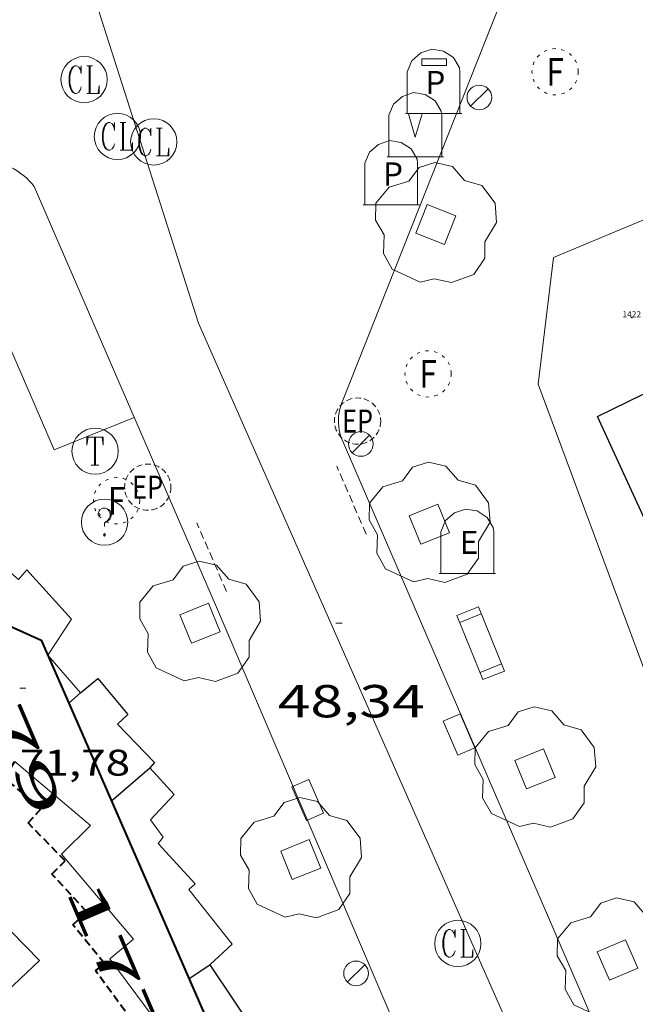
# Model space of a CAD drawing. Units: inches. Extents: x 452993 to 454009, y 4598997 to 4599502.
# Drawn here: x 453473 to 453493, y 4599326 to 4599358 of the extents above; entities that cross this region are included whole.
import ezdxf
from ezdxf.enums import TextEntityAlignment as Align

# ---------------------------------------------------------------- set-up
doc = ezdxf.new("R2010")
doc.units = ezdxf.units.IN
doc.header["$MEASUREMENT"] = 0
for name, pattern in [('DGN Style 1', [6.297422240000001, 0.01047824, -6.286944000000001]), ('PUNTOS', [0.25, 0, -0.25]), ('TRAZOS2', [0.375, 0.25, -0.125])]:
    doc.linetypes.add(name, pattern=pattern)
for name, color, linetype, lineweight in [('ARBRE', 7, 'Continuous', 0), ('BANC PUBLIC', 7, 'Continuous', 0), ('CONTENIDOR DE PAPER', 7, 'Continuous', 0), ('CONTENIDOR DE PLASTIC', 7, 'Continuous', 0), ('CONTENIDOR DE VIDRE', 7, 'Continuous', 0), ('COS SORTINT-TRIBUNA', 7, 'Continuous', 0), ('COTA ALTIMETRICA', 7, 'Continuous', 0), ('COTA EDIFICI', 7, 'Continuous', 0), ('EIX VIA URBANA PAVIMENTADA', 7, 'Continuous', 0), ('EMBORNAL', 7, 'Continuous', 0), ('ESCOCELL', 7, 'Continuous', 0), ('FACANA COBERTA', 7, 'Continuous', 0), ('FACANA EXTERIOR', 7, 'Continuous', 0), ('FANAL', 7, 'Continuous', 0), ('FILAT', 7, 'Continuous', 0), ('LINIA DE VOLADA', 7, 'Continuous', 0), ('LINIA VOLUMETRICA', 7, 'Continuous', 0), ('MUR CONTENCIO', 7, 'Continuous', 0), ('PARTERRE DE GESPA', 7, 'Continuous', 0), ('REBAIX DE VORERA VIANANTS', 7, 'Continuous', 0), ('REGISTRE CLAVEGUERAM', 7, 'Continuous', 0), ('REGISTRE ENLLUMENAT PUBLIC', 7, 'Continuous', 0), ('REGISTRE FIBRA OPTICA', 7, 'Continuous', 0), ('REGISTRE SENSE IDENTIFICAR', 7, 'Continuous', 0), ('REGISTRE TELEFON', 7, 'Continuous', 0), ('TEXT DE NUMERO DE POLICIA', 7, 'Continuous', 0), ('VORERA', 7, 'Continuous', 0)]:
    doc.layers.add(name, color=color, linetype=linetype, lineweight=lineweight)
for name, color, linetype in [('CONTENIDOR D ESCOMBRERIES', 7, 'Continuous'), ('Identificador', 7, 'Continuous'), ('PLAQUES_CARRER', 7, 'Continuous'), ('Punt', 7, 'Continuous')]:
    doc.layers.add(name, color=color, linetype=linetype)
doc.styles.get("Standard").update_dxf_attribs({"font": 'txt.shx'})
doc.styles.add('Style-Arial', font='ARIAL.TTF')
doc.linetypes.add('filat', pattern='A,0.25,[7,dgnlstyle-mataro.shx,S=0.008,R=0,X=0,Y=0],10.25', length=10.5)

# ---------------------------------------------------------------- blocks, each defined once
blk = doc.blocks.new('RCLAVC')
at = {"color": 0, "linetype": 'ByBlock', "lineweight": -2, "flags": 128}
for points in [[(-0.158, 0.43), (-0.122, 0.26), (-0.122, 0.6), (-0.158, 0.43), (-0.228, 0.544), (-0.332, 0.6), (-0.402, 0.6), (-0.508, 0.544), (-0.578, 0.43), (-0.612, 0.316), (-0.648, 0.146), (-0.648, -0.146), (-0.612, -0.316), (-0.578, -0.43), (-0.508, -0.544), (-0.402, -0.6), (-0.332, -0.6), (-0.228, -0.544), (-0.158, -0.43), (-0.122, -0.316)], [(-0.402, 0.6), (-0.472, 0.544), (-0.542, 0.43), (-0.578, 0.316), (-0.612, 0.146), (-0.612, -0.146), (-0.578, -0.316), (-0.542, -0.43), (-0.472, -0.544), (-0.402, -0.6)], [(0.122, 0.6), (0.368, 0.6)], [(0.226, 0.6), (0.226, -0.6)], [(0.262, 0.6), (0.262, -0.6)], [(0.122, -0.6), (0.648, -0.6), (0.648, -0.26), (0.612, -0.6)]]:
    blk.add_lwpolyline(points, dxfattribs=at)
at = {"color": 0, "linetype": 'ByBlock', "lineweight": -2}
blk.add_circle((-0.001401012718677521, -0.0007607361078262329), 1, dxfattribs=at)
blk = doc.blocks.new('COTA')
at = {"color": 0, "linetype": 'ByBlock', "lineweight": -2}
blk.add_line((0, 0), (0.2, 0), dxfattribs=at)
blk = doc.blocks.new('BLOC_PLAQUES')
at = {"layer": 'Punt', "color": 2}
blk.add_point((0, 0), dxfattribs=at)
at = {"layer": 'Identificador', "color": 2}
blk.add_attdef('IDENTIFICADOR', text='', height=0.2, dxfattribs=at).set_placement((0, 0), align=Align.CENTER)
blk = doc.blocks.new('RDESCC')
at = {"color": 0, "linetype": 'ByBlock', "lineweight": -2, "flags": 128}
for points in [[(-0.24, 0.374), (-0.194, 0.316), (-0.24, 0.26), (-0.288, 0.316), (-0.288, 0.374), (-0.24, 0.486), (-0.194, 0.544), (-0.1, 0.6), (0.042, 0.6), (0.184, 0.544), (0.232, 0.486), (0.286, 0.374), (0.286, 0.26), (0.232, 0.146), (0.184, 0.09), (-0.004, -0.024), (-0.004, -0.194)], [(0.042, 0.6), (0.138, 0.544), (0.184, 0.486), (0.232, 0.374), (0.232, 0.26), (0.184, 0.146), (0.09, 0.034)], [(-0.004, -0.486), (-0.052, -0.544), (-0.004, -0.6), (0.042, -0.544), (-0.004, -0.486)]]:
    blk.add_lwpolyline(points, dxfattribs=at)
at = {"color": 0, "linetype": 'ByBlock', "lineweight": -2}
blk.add_circle((-0.001613611161708832, -0.001560736298561096), 1, dxfattribs=at)
blk = doc.blocks.new('RTELC')
at = {"color": 0, "linetype": 'ByBlock', "lineweight": -2, "flags": 128}
for points in [[(-0.306, 0.6), (-0.354, 0.26), (-0.354, 0.6), (0.354, 0.6), (0.354, 0.26), (0.308, 0.6)], [(-0.024, 0.6), (-0.024, -0.6)], [(0.024, 0.6), (0.024, -0.6)], [(-0.166, -0.6), (0.166, -0.6)]]:
    blk.add_lwpolyline(points, dxfattribs=at)
at = {"color": 0, "linetype": 'ByBlock', "lineweight": -2}
blk.add_circle((-0.001159542858600617, -0.0002807360887527466), 1, dxfattribs=at)
blk = doc.blocks.new('RFOC')
at = {"color": 0, "linetype": 'ByBlock', "lineweight": -2}
blk.add_circle((0.001121296942234039, 0.0002408043146133423), 1, dxfattribs=at)
at = {"color": 0, "linetype": 'ByBlock', "lineweight": -2, "style": 'Style-Arial', "width": 0.833335}
blk.add_text('F', height=1.2, dxfattribs=at).set_placement((-6.955664062490995e-05, 0), align=Align.MIDDLE_CENTER)
blk = doc.blocks.new('REPC')
at = {"color": 0, "linetype": 'ByBlock', "lineweight": -2}
blk.add_circle((0.001121296942234039, 0.0002408043146133423), 1, dxfattribs=at)
at = {"color": 0, "linetype": 'ByBlock', "lineweight": -2, "style": 'Style-Arial', "width": 0.7999964000072}
blk.add_text('EP', height=1.000002, dxfattribs=at).set_placement((-0.0001425146484374409, 1.000000000033197e-06), align=Align.MIDDLE_CENTER)
blk = doc.blocks.new('FANAL')
at = {"color": 0, "linetype": 'ByBlock', "lineweight": -2}
blk.add_line((0.283, 0.283), (-0.283, -0.283), dxfattribs=at)
blk.add_circle((0.0002620689868927002, 0.0006722288131713868), 0.40000000060146, dxfattribs=at)
blk = doc.blocks.new('ESCOSE')
at = {"color": 0, "linetype": 'ByBlock', "lineweight": -2, "flags": 128}
blk.add_lwpolyline([(-0.5, -0.5), (0.5, -0.5), (0.5, 0.5), (-0.5, 0.5)], close=True, dxfattribs=at)
blk = doc.blocks.new('ARBRE')
at = {"color": 0, "linetype": 'ByBlock', "lineweight": -2, "flags": 128}
blk.add_lwpolyline([(-0.507, -1.872), (-1.415, -1.448), (-1.697, -0.9400000000000001), (-1.675, -0.342), (-1.951, 0.138), (-1.943, 0.686), (-1.511, 1.208), (-0.871, 1.406), (-0.543, 1.846), (-0.027, 2.012), (0.541, 1.882), (0.933, 1.428), (1.495, 1.262), (1.921, 0.6940000000000001), (1.969, 0.068), (1.593, -0.562), (1.593, -1.098), (1.229, -1.618), (0.505, -1.886), (-0.049, -1.762), (-0.507, -1.872)], dxfattribs=at)
blk = doc.blocks.new('BANC')
at = {"color": 0, "linetype": 'ByBlock', "lineweight": -2}
for p, q in [((0.002, 1.498), (0, 0)), ((4.502, 1.498), (0.002, 1.498)), ((4.5, -0.004), (4.502, 1.498)), ((0, 0), (4.5, -0.004))]:
    blk.add_line(p, q, dxfattribs=at)
at = {"color": 0, "linetype": 'ByBlock', "lineweight": -2, "flags": 128}
for points in [[(0.502, 1.498), (0.498, 0)], [(4, -0.004), (4.004, 1.498)]]:
    blk.add_lwpolyline(points, dxfattribs=at)
blk = doc.blocks.new('CESCOM')
at = {"color": 0, "linetype": 'ByBlock', "lineweight": -2}
for p, q in [((-0.56, 1.26), (-0.08, 1.42)), ((-0.08, 1.42), (0.42, 1.34)), ((0.42, 1.34), (0.86, 1.06)), ((-1.14, 0.44), (-0.9400000000000001, 0.92)), ((-0.9400000000000001, 0.92), (-0.56, 1.26)), ((0.86, 1.06), (1.12, 0.62)), ((1.12, 0.62), (1.14, 0.44))]:
    blk.add_line(p, q, dxfattribs=at)
at = {"color": 0, "linetype": 'ByBlock', "lineweight": -2, "flags": 128}
for points in [[(-1.14, -1.36), (-1.14, 0.44)], [(1.14, -1.36), (1.14, 0.44)], [(0, 0), (0, 0)], [(0, 0), (0, 0)], [(-1.22, -1.36), (1.22, -1.36)]]:
    blk.add_lwpolyline(points, dxfattribs=at)
at = {"color": 0, "linetype": 'ByBlock', "lineweight": -2, "style": 'Style-Arial'}
blk.add_text('E', height=0.9999600000000001, dxfattribs=at).set_placement((0.07102271484375001, -0.02001999999999998), align=Align.MIDDLE_CENTER)
blk = doc.blocks.new('EMBORN')
at = {"color": 0, "linetype": 'ByBlock', "lineweight": -2, "flags": 128}
blk.add_lwpolyline([(0, 0), (1.2, 0), (1.2, 0.6), (0, 0.6)], close=True, dxfattribs=at)
blk = doc.blocks.new('CPLAS')
at = {"color": 0, "linetype": 'ByBlock', "lineweight": -2}
for p, q in [((-1.014, 0.9400000000000001), (-0.634, 1.28)), ((-0.634, 1.28), (-0.154, 1.44)), ((-0.154, 1.44), (0.346, 1.36)), ((0.346, 1.36), (0.786, 1.08)), ((-1.214, 0.46), (-1.014, 0.9400000000000001)), ((0.786, 1.08), (1.046, 0.64)), ((1.046, 0.64), (1.066, 0.46))]:
    blk.add_line(p, q, dxfattribs=at)
at = {"color": 0, "linetype": 'ByBlock', "lineweight": -2, "flags": 128}
blk.add_lwpolyline([(-0.584, 0.73), (0.486, 0.73), (0.486, 1.016), (-0.584, 1.016)], close=True, dxfattribs=at)
for points in [[(-1.214, -1.34), (-1.214, 0.46)], [(1.066, -1.34), (1.066, 0.46)], [(-0.074, 0.02), (-0.074, 0.02)], [(-0.074, 0.02), (-0.074, 0.02)], [(-1.294, -1.34), (1.146, -1.34)]]:
    blk.add_lwpolyline(points, dxfattribs=at)
at = {"color": 0, "linetype": 'ByBlock', "lineweight": -2, "style": 'Style-Arial'}
blk.add_text('P', height=0.9999600000000001, dxfattribs=at).set_placement((0.0006423754882812318, -1.999999999998181e-05), align=Align.MIDDLE_CENTER)
blk = doc.blocks.new('CVIDRE')
at = {"color": 0, "linetype": 'ByBlock', "lineweight": -2}
for p, q in [((-0.56, 1.26), (-0.08, 1.42)), ((-0.08, 1.42), (0.42, 1.34)), ((0.42, 1.34), (0.86, 1.06)), ((-1.14, 0.44), (-0.9400000000000001, 0.92)), ((-0.9400000000000001, 0.92), (-0.56, 1.26)), ((0.86, 1.06), (1.12, 0.62)), ((0, -0.5), (-0.3, 0.5)), ((0.3, 0.5), (0, -0.5)), ((1.12, 0.62), (1.14, 0.44))]:
    blk.add_line(p, q, dxfattribs=at)
at = {"color": 0, "linetype": 'ByBlock', "lineweight": -2, "flags": 128}
for points in [[(-1.14, -1.36), (-1.14, 0.44)], [(1.14, -1.36), (1.14, 0.44)], [(0, 0), (0, 0)], [(0, 0), (0, 0)], [(-1.22, -1.36), (1.22, -1.36)]]:
    blk.add_lwpolyline(points, dxfattribs=at)
blk = doc.blocks.new('CPAPER')
at = {"color": 0, "linetype": 'ByBlock', "lineweight": -2}
for p, q in [((-0.56, 1.26), (-0.08, 1.42)), ((-0.08, 1.42), (0.42, 1.34)), ((0.42, 1.34), (0.86, 1.06)), ((-1.14, 0.44), (-0.9400000000000001, 0.92)), ((-0.9400000000000001, 0.92), (-0.56, 1.26)), ((0.86, 1.06), (1.12, 0.62)), ((1.12, 0.62), (1.14, 0.44))]:
    blk.add_line(p, q, dxfattribs=at)
at = {"color": 0, "linetype": 'ByBlock', "lineweight": -2, "flags": 128}
for points in [[(-1.14, -1.36), (-1.14, 0.44)], [(1.14, -1.36), (1.14, 0.44)], [(0, 0), (0, 0)], [(0, 0), (0, 0)], [(-1.22, -1.36), (1.22, -1.36)]]:
    blk.add_lwpolyline(points, dxfattribs=at)
at = {"color": 0, "linetype": 'ByBlock', "lineweight": -2, "style": 'Style-Arial'}
blk.add_text('P', height=0.9999600000000001, dxfattribs=at).set_placement((0.07464237548828123, -0.02001999999999998), align=Align.MIDDLE_CENTER)

msp = doc.modelspace()

# ---------------------------------------------------------------- linework, layer by layer
at = {"layer": 'COS SORTINT-TRIBUNA', "color": 1, "linetype": 'Continuous', "lineweight": 30, "flags": 128}
for points, elevation in [([(453474.1946654943, 4599335.374766066), (453474.5753936358, 4599335.704525542)], 72.05111170787042), ([(453475.5803686148, 4599332.201512487), (453476.8213786954, 4599333.276504736)], 72.64311262570722), ([(453478.0963287885, 4599326.438484462), (453478.7673332433, 4599326.888480068)], 72.51511242725601), ([(453478.7673332433, 4599326.888480068), (453480.3043182279, 4599324.59546485)], 72.51511242725601)]:
    msp.add_lwpolyline(points, dxfattribs=dict(at, elevation=elevation))
at = {"layer": 'COS SORTINT-TRIBUNA', "color": 1, "linetype": 'Continuous', "lineweight": 30, "elevation": 72.05111170787042}
msp.add_lwpolyline([(453474.1943905412, 4599335.374527921), (453474.1946654943, 4599335.374766066)], dxfattribs=at)
at = {"layer": 'COS SORTINT-TRIBUNA', "color": 1, "linetype": 'Continuous', "lineweight": 30}
msp.add_polyline3d([(453474.5753936358, 4599335.704525542, 72.05111170787042), (453475.1383980141, 4599336.166521987, 72.05111170787042), (453476.1153906893, 4599335.001512768, 72.26711204275682), (453475.7813878118, 4599334.69051482, 72.26711204275682), (453476.9723802042, 4599333.444503852, 72.64311262570722), (453476.8213786954, 4599333.276504736, 72.64311262570722)], dxfattribs=at)
at = {"layer": 'EIX VIA URBANA PAVIMENTADA', "color": 1, "linetype": 'Continuous', "lineweight": 20}
msp.add_polyline3d([(453474.3457499067, 4599360.401035792, 49.43704379106426), (453478.4044905544, 4599347.69551508, 48.64907542540961), (453498.5281755346, 4599302.065291646, 46.38507191530401), (453501.1931298845, 4599295.504261252, 46.07707143778082)], dxfattribs=at)
at = {"layer": 'FACANA COBERTA', "color": 1, "linetype": 'TRAZOS2', "lineweight": 40}
msp.add_polyline3d([(453479.1720516001, 4599317.686789411, 47.68246964647141), (453478.7372699394, 4599318.551467369, 47.77707407346081), (453479.1692721873, 4599318.759464414, 47.77507407036001), (453477.1192964911, 4599322.381485584, 47.95807435408322), (453477.4602987649, 4599322.611483353, 47.95907435563362), (453476.1753114319, 4599324.543496098, 48.07207453082881), (453476.4703136875, 4599324.780494228, 48.0670745230768), (453475.0673259894, 4599326.688507832, 48.19207471687681), (453475.350328249, 4599326.928506056, 48.18507470602401), (453474.3283362098, 4599328.186515762, 48.27307484245922), (453474.7763400759, 4599328.60451301, 48.26307482695521), (453473.6533476295, 4599329.82952343, 48.35907497579361), (453474.0813515102, 4599330.25352084, 48.34207494943681), (453472.8813590053, 4599331.486531856, 48.45007511688001), (453473.299363174, 4599331.950529405, 48.43107508742242), (453472.1063689346, 4599332.95354001, 48.54007525641601), (453472.4445931377, 4599333.474464615, 48.54517405416245)], dxfattribs=at)
at = {"layer": 'FACANA EXTERIOR', "color": 1, "linetype": 'Continuous', "lineweight": 40}
for points in [[(453466.7986085152, 4599340.357933082, 72.68261905957817), (453473.3054046188, 4599337.411537825, 72.7141127357856), (453474.1946654943, 4599335.374766066, 72.55157923853812)], [(453474.1946654943, 4599335.374766066, 72.55157923853812), (453479.2186783339, 4599323.867718187, 71.6333218412301)]]:
    msp.add_polyline3d(points, dxfattribs=at)
at = {"layer": 'FILAT', "color": 7, "linetype": 'filat', "lineweight": 0}
msp.add_polyline3d([(453493.063539481, 4599351.148409208, 49.03807602851522), (453489.9165246016, 4599349.830431043, 48.88407578975361), (453489.4174925825, 4599345.712428444, 48.6890754874256), (453495.4573786037, 4599329.456357414, 47.79707410446882), (453503.0062562812, 4599311.792272749, 46.89707270910881), (453509.3591548367, 4599297.124201804, 46.16307157111522), (453510.0461436099, 4599295.50419408, 46.08107144398242)], dxfattribs=at)
at = {"layer": 'LINIA DE VOLADA', "color": 7, "linetype": 'Continuous', "lineweight": 0, "elevation": 72.52311243965922, "flags": 128}
msp.add_lwpolyline([(453471.1784192732, 4599339.777557631), (453471.6444229624, 4599340.168554701), (453472.5634184386, 4599339.384546513), (453472.8414212673, 4599339.700544894), (453474.290411351, 4599338.097531415), (453473.5184012539, 4599336.924535453)], dxfattribs=at)
at = {"layer": 'LINIA DE VOLADA', "color": 7, "linetype": 'Continuous', "lineweight": 0, "extrusion": (0.1837732426154071, -0.2121161715884116, 0.9598094212130314), "elevation": -892187.8329942889, "flags": 128}
msp.add_lwpolyline([(3354410.999909312, 3051469.497945279), (3354410.999909312, 3051467.816148096)], dxfattribs=at)
at = {"layer": 'LINIA DE VOLADA', "color": 7, "linetype": 'Continuous', "lineweight": 0}
msp.add_polyline3d([(453476.8213786954, 4599333.276504736, 72.64311262570722), (453477.6143733237, 4599332.406497371, 73.02711322106082), (453476.8433658762, 4599331.582501944, 73.02711322106082), (453477.2603622812, 4599331.023497913, 73.02711322106082), (453477.0953605004, 4599330.822498853, 73.02711322106082), (453478.2923523785, 4599329.507487733, 72.51511242725601), (453478.0883506889, 4599329.326489, 72.51511242725601), (453479.4953394024, 4599327.551475571, 72.51511242725601), (453478.7673332433, 4599326.888480068, 72.51511242725601)], dxfattribs=at)
at = {"layer": 'LINIA VOLUMETRICA', "color": 1, "linetype": 'Continuous', "lineweight": 20}
for points in [[(453479.8752678568, 4599318.044457949, 75.17611655287041), (453477.7772926704, 4599321.743479603, 75.28911672806561), (453478.2752955671, 4599322.023476258, 75.31311676527521), (453476.715311313, 4599324.417491807, 75.44911697612962), (453477.2473147403, 4599324.760488302, 75.44911697612962), (453475.5253296737, 4599327.080504964, 75.59311719938722), (453476.2983357206, 4599327.719500089, 75.61711723659681), (453473.9633529662, 4599330.469522069, 75.52911710016163), (453474.8983615329, 4599331.40751643, 75.5531171373712), (453472.4445931377, 4599333.474464615, 75.5234731134727)], [(453466.3293074192, 4599326.026573105, 77.89712077150882), (453465.6543016457, 4599325.403577261, 77.88112074670241), (453466.3622976142, 4599324.72757084, 77.88112074670241), (453465.4952906249, 4599323.983576266, 77.88112074670241), (453467.6942771898, 4599321.763556139, 77.81712064747684), (453473.2513257005, 4599327.021522126, 77.84112068468643), (453471.4133371003, 4599328.899538985, 77.85512070639201)]]:
    msp.add_polyline3d(points, dxfattribs=at)
at = {"layer": 'MUR CONTENCIO', "color": 1, "linetype": 'Continuous', "lineweight": 30}
msp.add_polyline3d([(453504.414475665, 4599340.418306446, 48.80207566262081), (453495.1384306908, 4599336.386370577, 48.55107527347041), (453491.3384876773, 4599344.673412257, 48.75107558355041), (453493.30649802, 4599345.634398815, 48.75107558355041)], dxfattribs=at)
at = {"layer": 'PARTERRE DE GESPA', "color": 7, "linetype": 'Continuous', "lineweight": 0, "extrusion": (0.0226393190583958, -0.0521989011365568, 0.9983800558668567), "elevation": -229765.8585590587, "flags": 128}
msp.add_lwpolyline([(2246110.112300128, 4032591.831485895), (2246110.112300128, 4032597.736907227)], dxfattribs=at)
at = {"layer": 'PARTERRE DE GESPA', "color": 7, "linetype": 'Continuous', "lineweight": 0, "elevation": 48.37907500680161, "flags": 128}
msp.add_lwpolyline([(453476.3194641267, 4599344.638526161), (453473.7234521351, 4599343.58854423)], dxfattribs=at)
at = {"layer": 'REBAIX DE VORERA VIANANTS', "color": 1, "linetype": 'TRAZOS2', "lineweight": 0, "extrusion": (0.01858658119892409, -0.04309063196457925, 0.9988982613040374), "elevation": -189711.610465058}
msp.add_lwpolyline([(2238030.565370289, 4039159.884604447), (2238030.565370288, 4039162.287843158)], dxfattribs=at)
at = {"layer": 'REBAIX DE VORERA VIANANTS', "color": 1, "linetype": 'TRAZOS2', "lineweight": 0, "extrusion": (0.02256451329016499, -0.05202908106356577, 0.9983906136696493), "elevation": -229018.6931486998}
msp.add_lwpolyline([(2246038.094256188, 4032669.832723074), (2246038.094256189, 4032672.266225016)], dxfattribs=at)
at = {"layer": 'VORERA', "color": 1, "linetype": 'Continuous', "lineweight": 0, "extrusion": (-0.01678222567662189, -0.04240048701365295, 0.9989597367273337), "elevation": -202576.5566567826, "flags": 128}
msp.add_lwpolyline([(-1271012.480550683, 4438818.86143715), (-1271012.480550683, 4438834.782191369)], dxfattribs=at)
at = {"layer": 'VORERA', "color": 1, "linetype": 'Continuous', "lineweight": 0, "extrusion": (0.01858658103876312, -0.04309063190530166, 0.9988982613095746), "elevation": -189711.6102650549, "flags": 128}
msp.add_lwpolyline([(2238031.054722186, 4039142.131130529), (2238031.054722186, 4039163.014092776)], dxfattribs=at)
at = {"layer": 'VORERA', "color": 1, "linetype": 'Continuous', "lineweight": 0}
for points in [[(453473.0735158869, 4599352.123562394, 49.05107604867041), (453472.9955165173, 4599352.22256314, 49.06307606727521), (453472.9115171002, 4599352.316563923, 49.07307608277921), (453472.8225176299, 4599352.404564735, 49.08307609828321), (453472.7265181109, 4599352.487565591, 49.09207611223681), (453472.6265185325, 4599352.563566469, 49.10007612464001), (453472.5215189008, 4599352.633567373, 49.1070761354928), (453472.4125192174, 4599352.697568299, 49.11207614324481), (453472.2995194672, 4599352.753569243, 49.11707615099682), (453472.1835196591, 4599352.802570201, 49.12007615564802), (453472.0645197933, 4599352.844571168, 49.12307616029921), (453471.9425198697, 4599352.879572148, 49.12407616184961), (453471.8195198762, 4599352.905573122, 49.12407616184961), (453471.6945198266, 4599352.924574099, 49.12307616029921), (453471.5685197148, 4599352.935575073, 49.12107615719841), (453471.4425195422, 4599352.938576033, 49.11807615254721), (453471.3165193164, 4599352.934576984, 49.11307614479521), (453471.1905190225, 4599352.921577919, 49.10807613704322), (453471.0965187629, 4599352.906578609, 49.10307612929121)], [(453497.4091240179, 4599295.504289964, 46.06007141142401), (453495.9311477214, 4599298.93030649, 46.22107166103842), (453485.7073124842, 4599322.734420969, 47.39407347965761), (453478.9574220693, 4599338.556496715, 48.21107474633441), (453473.0735158869, 4599352.123562394, 49.05107604867041)], [(453483.0614691012, 4599343.916473887, 48.37907500680161), (453483.0214698358, 4599344.021474351, 48.38207501145281), (453482.9894705981, 4599344.128474761, 48.38507501610401), (453482.965471388, 4599344.237475112, 48.38907502230561), (453482.9484722038, 4599344.348475413, 48.39207502695682), (453482.9394730396, 4599344.460475655, 48.39607503315841), (453482.9394738894, 4599344.572475829, 48.40007503936001), (453482.9464747501, 4599344.684475949, 48.40407504556162), (453482.9614756155, 4599344.795476007, 48.40807505176321), (453482.9844764783, 4599344.904476002, 48.41307505951522), (453483.0154773458, 4599345.012475934, 48.41707506571681), (453483.0544782029, 4599345.117475801, 48.42207507346882), (453483.0754786149, 4599345.16747572, 48.42407507656961)]]:
    msp.add_polyline3d(points, dxfattribs=at)

# ---------------------------------------------------------------- block references
at = {"layer": 'ARBRE', "color": 3, "linetype": 'Continuous', "lineweight": 0, "xscale": 1.000001550400009, "yscale": 1.000001550399986, "zscale": 1.0000015504, "rotation": 359.9995652666707}
for p in [(453486.0965267751, 4599350.897461681, 48.71807553238722), (453485.8854526819, 4599341.175448209, 48.32707492618081), (453478.4494167898, 4599337.964499651, 48.20207473238082), (453489.3123977879, 4599333.240409905, 47.80207411222081), (453481.719363701, 4599330.299462957, 47.79907410756961), (453491.9873548924, 4599327.040379996, 47.44207355407681)]:
    msp.add_blockref('ARBRE', p, dxfattribs=at)
at = {"layer": 'BANC PUBLIC', "color": 7, "linetype": 'Continuous', "lineweight": 0, "xscale": 0.4999999247468793, "yscale": 0.4999999247468736, "zscale": 0.5000007752000001, "rotation": 292.0554360210757}
msp.add_blockref('BANC', (453486.7814316423, 4599338.219436828, 48.01107443625441), dxfattribs=at)
at = {"layer": 'CONTENIDOR D ESCOMBRERIES', "color": 7, "linetype": 'Continuous', "lineweight": 0, "xscale": 0.7500011627999923, "yscale": 0.7500011628000038, "zscale": 0.7500011628000001, "rotation": 359.9995652666702}
msp.add_blockref('CESCOM', (453487.1184502307, 4599340.600437962, 48.16007466726402), dxfattribs=at)
at = {"layer": 'CONTENIDOR DE PAPER', "color": 5, "linetype": 'Continuous', "lineweight": 0, "xscale": 0.7500011627999923, "yscale": 0.7500011628000038, "zscale": 0.7500011628000001, "rotation": 359.9995652666702}
msp.add_blockref('CPAPER', (453484.6535370802, 4599352.550475192, 48.76407560370561), dxfattribs=at)
at = {"layer": 'CONTENIDOR DE PLASTIC', "color": 2, "linetype": 'Continuous', "lineweight": 0, "xscale": 0.7500011627999923, "yscale": 0.7500011628000038, "zscale": 0.7500011628000001, "rotation": 359.9995652666702}
msp.add_blockref('CPLAS', (453486.0815616925, 4599355.502468935, 48.91307583471522), dxfattribs=at)
at = {"layer": 'CONTENIDOR DE VIDRE', "color": 3, "linetype": 'Continuous', "lineweight": 0, "xscale": 0.7500011627999923, "yscale": 0.7500011628000038, "zscale": 0.7500011628000001, "rotation": 359.9995652666702}
msp.add_blockref('CVIDRE', (453485.4325501017, 4599354.107471696, 48.84307572618722), dxfattribs=at)
at = {"layer": 'COTA ALTIMETRICA', "color": 7, "linetype": 'Continuous', "lineweight": 0, "xscale": 1.000001550400009, "yscale": 1.000001550399986, "zscale": 1.0000015504, "rotation": 359.9995652666707}
msp.add_blockref('COTA', (453482.8574235935, 4599337.9604662, 48.33707494168482), dxfattribs=at)
at = {"layer": 'COTA EDIFICI', "color": 7, "linetype": 'Continuous', "lineweight": 0, "xscale": 1.000001550400009, "yscale": 1.000001550399986, "zscale": 1.0000015504, "rotation": 359.9995652666707}
msp.add_blockref('COTA', (453472.6103917731, 4599335.860540694, 71.77711128306082), dxfattribs=at)
at = {"layer": 'EMBORNAL', "color": 7, "linetype": 'Continuous', "lineweight": 0, "xscale": 1.000001550399988, "yscale": 1.000001550399986, "zscale": 1.0000015504}
for p, rotation in [((453487.3653999668, 4599333.92542574, 47.89607425795841), 113.3322279126097), ((453481.4253811745, 4599332.662468852, 47.87907423160161), 293.3322279126097)]:
    msp.add_blockref('EMBORN', p, dxfattribs=dict(at, rotation=rotation))
at = {"layer": 'ESCOCELL', "color": 1, "linetype": 'Continuous', "lineweight": 0, "zscale": 1.0000015504}
for p, xscale, yscale, rotation in [((453486.0965267751, 4599350.897461681, 48.71807553238722), 1.000002632286753, 1.000002632286737, 68.4061929155351), ((453485.8854526819, 4599341.175448209, 48.32707492618081), 1.000001550400003, 1.000001550399986, 292.0556833005114), ((453478.4494167898, 4599337.964499651, 48.20207473238082), 1.000001550400003, 1.000001550399986, 292.0556833005114), ((453489.3123977879, 4599333.240409905, 47.80207411222081), 1.000001550400003, 1.000001550399986, 292.0556833005114), ((453481.719363701, 4599330.299462957, 47.79907410756961), 1.000001550400003, 1.000001550399986, 292.0556833005114), ((453491.9873548924, 4599327.040379996, 47.44207355407681), 1.000001550399988, 1.000001550399986, 113.3322279126097)]:
    msp.add_blockref('ESCOSE', p, dxfattribs=dict(at, xscale=xscale, yscale=yscale, rotation=rotation))
at = {"layer": 'FANAL', "color": 7, "linetype": 'Continuous', "lineweight": 0, "xscale": 1.000001550400009, "yscale": 1.000001550399986, "zscale": 1.0000015504, "rotation": 359.9995652666707}
for p in [(453487.5085602173, 4599355.016457354, 48.91707584091681), (453483.6664689768, 4599343.776469079, 48.38607501765441), (453483.5113384585, 4599326.606443634, 47.60207380214082)]:
    msp.add_blockref('FANAL', p, dxfattribs=at)
at = {"layer": 'PLAQUES_CARRER', "xscale": 1.000001550400009, "yscale": 1.000001550399986, "zscale": 1.0000015504, "rotation": 359.9995652666707}
msp.add_blockref('BLOC_PLAQUES', (453492.4488577786, 4599347.884507446), dxfattribs=at).add_auto_attribs({'IDENTIFICADOR': '1422'})
at = {"layer": 'REGISTRE CLAVEGUERAM', "color": 7, "linetype": 'Continuous', "lineweight": 0, "xscale": 0.7500011627999923, "yscale": 0.7500011628000038, "zscale": 0.7500011628000001, "rotation": 359.9995652666702}
for p in [(453474.693544735, 4599355.594555483, 49.20007627968001), (453475.7735324407, 4599353.753544435, 48.96107590913441), (453476.953532912, 4599353.574535205, 49.08007609363202), (453486.812350959, 4599327.579420097, 47.63307385020321)]:
    msp.add_blockref('RCLAVC', p, dxfattribs=at)
at = {"layer": 'REGISTRE ENLLUMENAT PUBLIC', "color": 1, "linetype": 'TRAZOS2', "lineweight": 0, "xscale": 0.7500011627999923, "yscale": 0.7500011628000038, "zscale": 0.7500011628000001, "rotation": 359.9995652666702}
for p in [(453483.5614744592, 4599344.520471028, 48.40007503936001), (453476.7564476337, 4599342.375519336, 48.45707512773281)]:
    msp.add_blockref('REPC', p, dxfattribs=at)
at = {"layer": 'REGISTRE FIBRA OPTICA', "color": 1, "linetype": 'PUNTOS', "lineweight": 0, "xscale": 0.7500011627999923, "yscale": 0.7500011628000038, "zscale": 0.7500011628000001, "rotation": 359.9995652666702}
for p in [(453489.9625703424, 4599355.849440026, 49.16407622386561), (453485.8454896092, 4599346.05045607, 48.41707506571681), (453475.747442746, 4599341.937526313, 48.43807509827521)]:
    msp.add_blockref('RFOC', p, dxfattribs=at)
at = {"layer": 'REGISTRE SENSE IDENTIFICAR', "color": 7, "linetype": 'Continuous', "lineweight": 0, "xscale": 0.7500011627999923, "yscale": 0.7500011628000038, "zscale": 0.7500011628000001, "rotation": 359.9995652666702}
msp.add_blockref('RDESCC', (453475.3614368666, 4599341.241528164, 48.38907502230561), dxfattribs=at)
at = {"layer": 'REGISTRE TELEFON', "color": 1, "linetype": 'Continuous', "lineweight": 0, "xscale": 0.7500011627999923, "yscale": 0.7500011628000038, "zscale": 0.7500011628000001, "rotation": 359.9995652666702}
msp.add_blockref('RTELC', (453475.050453851, 4599343.543534092, 48.55907528587361), dxfattribs=at)

# ---------------------------------------------------------------- texts
at = {"layer": 'COTA ALTIMETRICA', "color": 7, "linetype": 'Continuous', "lineweight": 0, "style": 'Style-Arial', "width": 1.333331428571429}
msp.add_text('48,34', height=1.05000162792, rotation=359.99956526667, dxfattribs=at).set_placement((453480.9694054913, 4599335.960477424, 48.33707494168482), align=Align.TOP_LEFT)
at = {"layer": 'COTA EDIFICI', "color": 7, "linetype": 'Continuous', "lineweight": 0, "style": 'Style-Arial', "width": 1.25}
msp.add_text('71,78', height=0.8400013023360002, rotation=359.99956526667, dxfattribs=at).set_placement((453472.6103765979, 4599333.860537593, 71.77711128306082), align=Align.TOP_LEFT)
at = {"layer": 'TEXT DE NUMERO DE POLICIA', "color": 7, "linetype": 'DGN Style 1', "lineweight": 20, "style": 'Style-Arial', "width": 2.250002678580995}
for s, p in [('179', (453472.4337050212, 4599334.414110157)), ('177', (453475.7024839936, 4599326.927106751))]:
    msp.add_text(s, height=1.119997736441799, rotation=293.1878958540357, dxfattribs=at).set_placement(p, align=Align.MIDDLE_CENTER)

doc.saveas('drawing.dxf')
